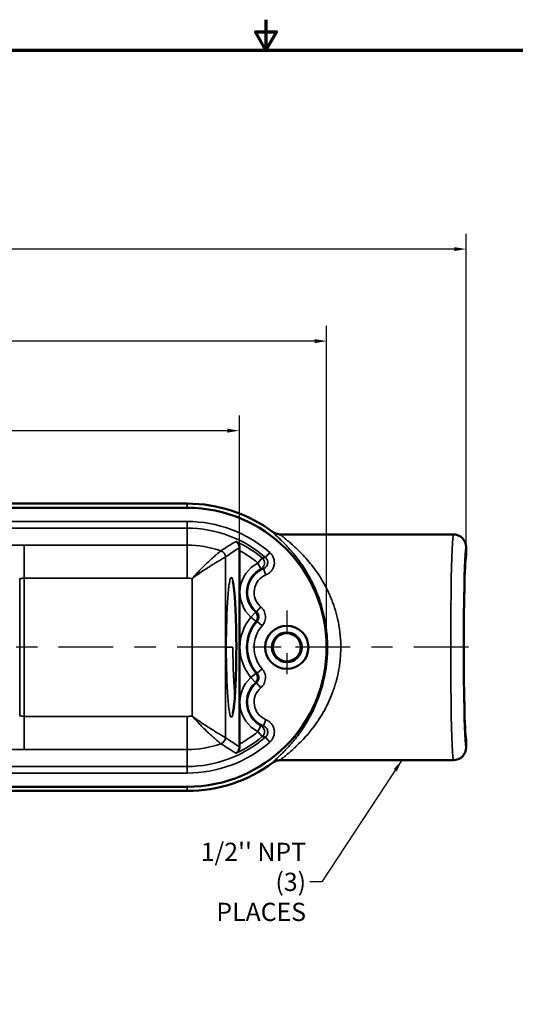
# Model space of a CAD drawing. Units: inches. Extents: x 0.1 to 12.5, y 0.1 to 9.6.
# Drawn here: x 5.1 to 7.5, y 5 to 9.6 of the extents above; entities that cross this region are included whole.
import ezdxf

# ---------------------------------------------------------------- set-up
doc = ezdxf.new("R2010")
doc.units = ezdxf.units.IN
doc.header["$LTSCALE"] = 0.571429
doc.header["$MEASUREMENT"] = 0
doc.linetypes.add('CHAIN', pattern=[0.7087, 0.4724, -0.0591, 0.1181, -0.0591])
for name, color, linetype, lineweight in [('Border (ANSI)', 7, 'Continuous', 70), ('Center Mark (ANSI)', 7, 'Continuous', 25), ('Centerline (ANSI)', 7, 'Continuous', 25), ('Dimension (ANSI)', 7, 'Continuous', 25), ('Symbol (ANSI)', 7, 'Continuous', 25), ('Visible (ANSI)', 7, 'Continuous', 50), ('Visible Narrow (ANSI)', 7, 'Continuous', 35)]:
    doc.layers.add(name, color=color, linetype=linetype, lineweight=lineweight)
doc.styles.add('Note Text (ANSI)', font='tahoma.ttf')
doc.dimstyles.new('Default (ANSI)', dxfattribs={"dimscale": 0.571429, "dimtxt": 0.15, "dimasz": 0.098425, "dimexe": 0.125, "dimexo": 0.0625, "dimgap": 0.031496, "dimtad": 0, "dimtih": 1, "dimtoh": 1, "dimrnd": 1e-08, "dimzin": 4, "dimdsep": 46, "dimtxsty": 'Note Text (ANSI)', "dimcen": 0.09, "dimdle": 0.393701, "dimclrd": 256, "dimclre": 256, "dimclrt": 256, "dimadec": 0, "dimazin": 1, "dimtfac": 0.8, "dimtofl": 0, "dimtmove": 0, "dimatfit": 3, "dimfxl": 0, "dimtolj": 1, "dimtzin": 4, "dimlwd": -1, "dimlwe": -1, "dimarcsym": 0})
doc.dimstyles.new('Default (ANSI)$7', dxfattribs={"dimscale": 0.571429, "dimtxt": 0.15, "dimasz": 0.098425, "dimexe": 0.125, "dimexo": 0.0625, "dimgap": 0.031496, "dimtad": 0, "dimtih": 1, "dimtoh": 1, "dimrnd": 1e-08, "dimzin": 4, "dimdsep": 46, "dimtxsty": 'Note Text (ANSI)', "dimcen": 0.09, "dimdle": 0.393701, "dimclrd": 256, "dimclre": 256, "dimclrt": 256, "dimadec": 0, "dimazin": 1, "dimtfac": 0.8, "dimtofl": 0, "dimtmove": 0, "dimatfit": 3, "dimfxl": 0, "dimtolj": 1, "dimtzin": 4, "dimlwd": -1, "dimlwe": -1, "dimarcsym": 0})

# ---------------------------------------------------------------- blocks, each defined once
blk = doc.blocks.new('Borders Default Border')
at = {"layer": 'Border (ANSI)', "flags": 128}
for points in [[(11, 16.8563), (11, 16.6063), (10.9134, 16.7563), (11.0866, 16.7563), (11, 16.6063)], [(0.3937, 0.3937), (0.3937, 16.6063), (21.6063, 16.6063), (21.6063, 0.3937), (0.3937, 0.3937)]]:
    blk.add_lwpolyline(points, dxfattribs=at)
blk = doc.blocks.new('*D19')
at = {"layer": 'Defpoints', "color": 0, "transparency": 16777216}
for p in [(7.2278, 8.5535), (2.0403, 7.1324), (7.2278, 7.1324)]:
    blk.add_point(p, dxfattribs=at)
at = {"layer": 'Dimension (ANSI)', "transparency": 16777216}
for p, q in [((2.0403, 7.1682), (2.0403, 8.6249)), ((7.2278, 7.1682), (7.2278, 8.6249)), ((2.0966, 8.5535), (4.4629, 8.5535)), ((7.1716, 8.5535), (4.8052, 8.5535))]:
    blk.add_line(p, q, dxfattribs=at)
for points in [[(2.0966, 8.5629), (2.0966, 8.5441), (2.0403, 8.5535)], [(7.1716, 8.5629), (7.1716, 8.5441), (7.2278, 8.5535)]]:
    blk.add_solid(points, dxfattribs=at)
at = {"layer": 'Dimension (ANSI)', "transparency": 16777216, "char_height": 0.08571, "attachment_point": 5, "style": 'Note Text (ANSI)'}
for s, insert in [('\\A1; 5.19"', (4.6341, 8.6161)), ('\\A1;[132]', (4.6341, 8.4794))]:
    blk.add_mtext(s, dxfattribs=dict(at, insert=insert))
blk = doc.blocks.new('*D20')
at = {"layer": 'Defpoints', "color": 0, "transparency": 16777216}
for p in [(6.5716, 8.1208), (2.6966, 6.6809), (6.5716, 6.6809)]:
    blk.add_point(p, dxfattribs=at)
at = {"layer": 'Dimension (ANSI)', "transparency": 16777216}
for p, q in [((2.6966, 6.7167), (2.6966, 8.1922)), ((6.5716, 6.7167), (6.5716, 8.1922)), ((2.7528, 8.1208), (4.4745, 8.1208)), ((6.5153, 8.1208), (4.8168, 8.1208))]:
    blk.add_line(p, q, dxfattribs=at)
for points in [[(2.7528, 8.1301), (2.7528, 8.1114), (2.6966, 8.1208)], [(6.5153, 8.1301), (6.5153, 8.1114), (6.5716, 8.1208)]]:
    blk.add_solid(points, dxfattribs=at)
at = {"layer": 'Dimension (ANSI)', "transparency": 16777216, "char_height": 0.08571, "attachment_point": 5, "style": 'Note Text (ANSI)'}
for s, insert in [('\\A1; 3.88"', (4.6457, 8.1836)), ('\\A1;[98]', (4.6457, 8.0467))]:
    blk.add_mtext(s, dxfattribs=dict(at, insert=insert))
blk = doc.blocks.new('*D21')
at = {"layer": 'Defpoints', "color": 0, "transparency": 16777216}
for p in [(6.1613, 7.6996), (3.1068, 7.1365), (6.1613, 7.1363)]:
    blk.add_point(p, dxfattribs=at)
at = {"layer": 'Dimension (ANSI)', "transparency": 16777216}
for p, q in [((3.1068, 7.1722), (3.1068, 7.771)), ((6.1613, 7.172), (6.1613, 7.771)), ((3.163, 7.6996), (4.4913, 7.6996)), ((6.1051, 7.6996), (4.8336, 7.6996))]:
    blk.add_line(p, q, dxfattribs=at)
for points in [[(3.163, 7.709), (3.163, 7.6902), (3.1068, 7.6996)], [(6.1051, 7.709), (6.1051, 7.6902), (6.1613, 7.6996)]]:
    blk.add_solid(points, dxfattribs=at)
at = {"layer": 'Dimension (ANSI)', "transparency": 16777216, "char_height": 0.08571, "attachment_point": 5, "style": 'Note Text (ANSI)'}
for s, insert in [('\\A1; 3.05"', (4.6625, 7.7622)), ('\\A1;[78]', (4.6625, 7.6255))]:
    blk.add_mtext(s, dxfattribs=dict(at, insert=insert))

msp = doc.modelspace()

# ---------------------------------------------------------------- linework, layer by layer
at = {"layer": 'Center Mark (ANSI)', "linetype": 'CHAIN', "ltscale": 0.336132}
for p, q in [((6.3841, 6.8539), (6.3841, 6.508)), ((6.557, 6.6809), (6.2111, 6.6809))]:
    msp.add_line(p, q, dxfattribs=at)
at = {"layer": 'Centerline (ANSI)', "linetype": 'CHAIN', "ltscale": 0.952448}
msp.add_line((7.2392, 6.6809), (1.7817, 6.6809), dxfattribs=at)
at = {"layer": 'Visible (ANSI)'}
for p, q in [((3.3526, 7.3566), (5.9156, 7.3566)), ((3.3526, 7.3369), (5.9156, 7.3369)), ((7.1678, 7.2119), (6.3546, 7.2119)), ((6.1613, 7.1363), (6.1613, 6.2256)), ((7.2278, 7.1519), (7.2278, 7.1129)), ((7.2278, 6.2489), (7.2278, 6.2099)), ((7.1678, 6.1499), (6.3546, 6.1499)), ((5.9156, 6.0249), (3.3526, 6.0249)), ((5.9156, 6.0053), (3.3526, 6.0053))]:
    msp.add_line(p, q, dxfattribs=at)
for radius in [0.1015, 0.0701, 0.0661]:
    msp.add_circle((6.3841, 6.6809), radius, dxfattribs=at)
for radius, start, end in [(0.6756, 53.5223, 90), (0.656, 270, 90), (0.6756, 270, 306.4778)]:
    msp.add_arc((5.9156, 6.6809), radius, start, end, dxfattribs=at)
for centre, major_axis, ratio, start_param, end_param in [((7.1678, 7.1519), (0.0597, -0.0057), 0.999699, 0.0955, 1.666344), ((7.2281, 6.6809), (0, 0.4321), 0.026195, 0.0262, 3.115393), ((7.1678, 6.2099), (0.0597, 0.0057), 0.999699, 4.616842, 6.187686)]:
    msp.add_ellipse(centre, major_axis=major_axis, ratio=ratio, start_param=start_param, end_param=end_param, dxfattribs=at)
for points, knots in [([(6.3545, 7.2119), (6.3478, 7.2119), (6.3411, 7.213), (6.3285, 7.2172), (6.3226, 7.2203), (6.3172, 7.2242)], [0, 0, 0, 0, 0.5, 0.5, 1, 1, 1, 1]), ([(6.1615, 7.1496), (6.1616, 7.1529), (6.1612, 7.156), (6.1596, 7.1622), (6.1584, 7.1651), (6.1554, 7.1703), (6.1536, 7.1725), (6.1491, 7.1768), (6.1468, 7.1783), (6.1454, 7.1791), (6.1453, 7.1791), (6.1453, 7.1791)], [0, 0, 0, 0, 0.0265304, 0.0265304, 0.0565502, 0.0565502, 0.0846381, 0.0846381, 0.1218508, 0.1218508, 0.1226501, 0.1226501, 0.1226501, 0.1226501]), ([(6.1295, 6.369), (6.1295, 6.369), (6.1296, 6.3692), (6.1301, 6.3708), (6.1308, 6.3734), (6.1328, 6.3828), (6.1341, 6.3915), (6.1372, 6.4166), (6.1389, 6.4349), (6.1419, 6.4797), (6.1433, 6.5074), (6.1455, 6.5676), (6.1462, 6.6011), (6.1469, 6.6688), (6.1469, 6.7039), (6.146, 6.7715), (6.1452, 6.8047), (6.1428, 6.8649), (6.1413, 6.8928), (6.1378, 6.9394), (6.1358, 6.9589), (6.1327, 6.9791), (6.1317, 6.9843), (6.1302, 6.9909), (6.1295, 6.9929), (6.1295, 6.9929)], [0.172907, 0.172907, 0.172907, 0.172907, 0.206302, 0.206302, 0.303589, 0.303589, 0.468222, 0.468222, 0.692223, 0.692223, 0.944712, 0.944712, 1.204828, 1.204828, 1.466075, 1.466075, 1.727418, 1.727418, 1.988416, 1.988416, 2.247498, 2.247498, 2.369776, 2.369776, 2.470115, 2.470115, 2.470115, 2.470115]), ([(6.1615, 6.2123), (6.1616, 6.209), (6.1612, 6.2059), (6.1596, 6.1997), (6.1584, 6.1967), (6.1554, 6.1916), (6.1536, 6.1894), (6.1491, 6.185), (6.1468, 6.1836), (6.1454, 6.1828), (6.1453, 6.1828), (6.1453, 6.1828)], [-0.0548091, -0.0548091, -0.0548091, -0.0548091, -0.04287557, -0.04287557, -0.02937252, -0.02937252, -0.01673845, -0.01673845, 0, 0, 0.00035953, 0.00035953, 0.00035953, 0.00035953]), ([(6.3172, 6.1377), (6.3226, 6.1416), (6.3285, 6.1447), (6.3411, 6.1489), (6.3478, 6.1499), (6.3545, 6.1499)], [0, 0, 0, 0, 0.5, 0.5, 1, 1, 1, 1])]:
    msp.add_open_spline(points, degree=3, knots=knots, dxfattribs=at)
for points in [[(6.3544, 7.2119), (6.3545, 7.2119), (6.3545, 7.2119), (6.3545, 7.2119)], [(6.1613, 7.1363), (6.1613, 7.1405), (6.1614, 7.1455), (6.1615, 7.1496)], [(6.1615, 6.2123), (6.1614, 6.2164), (6.1613, 6.2214), (6.1613, 6.2256)], [(6.3545, 6.1499), (6.3545, 6.1499), (6.3545, 6.1499), (6.3544, 6.1499)]]:
    msp.add_open_spline(points, degree=3, dxfattribs=at)
at = {"layer": 'Visible Narrow (ANSI)'}
for p, q in [((5.9156, 7.3566), (5.9156, 7.3369)), ((3.3526, 7.2725), (5.9151, 7.2725)), ((5.9151, 7.2725), (5.9151, 7.2413)), ((5.9151, 7.2413), (3.3526, 7.2413)), ((5.9151, 7.1615), (5.9151, 7.2413)), ((5.148, 7.1615), (5.9151, 7.1615)), ((5.148, 7.1615), (5.148, 7.0056)), ((5.9151, 7.1615), (5.9151, 7.0056)), ((6.0951, 7.1049), (6.0951, 6.2569)), ((6.2681, 7.1011), (6.2481, 7.0772)), ((6.3043, 7.1264), (6.2838, 7.103)), ((6.2624, 7.0494), (6.2481, 7.0772)), ((6.2861, 7.0214), (6.2746, 7.0505)), ((5.1277, 6.3595), (5.1277, 7.0024)), ((5.148, 7.0056), (5.148, 6.3562)), ((5.9151, 7.0056), (5.148, 7.0056)), ((5.9393, 6.3571), (5.9393, 7.0047)), ((6.2415, 6.8473), (6.2617, 6.8711)), ((6.2363, 6.8463), (6.2155, 6.823)), ((6.2394, 6.8029), (6.2155, 6.823)), ((6.2448, 6.8029), (6.2683, 6.7823)), ((6.2683, 6.5796), (6.2448, 6.559)), ((6.2394, 6.559), (6.2155, 6.5389)), ((6.2363, 6.5156), (6.2155, 6.5389)), ((6.2617, 6.4907), (6.2415, 6.5146)), ((5.148, 6.3562), (5.9151, 6.3562)), ((5.148, 6.2004), (5.148, 6.3562)), ((5.9151, 6.2004), (5.9151, 6.3562)), ((6.2624, 6.3124), (6.2481, 6.2846)), ((6.2746, 6.3114), (6.2861, 6.3404)), ((6.2681, 6.2608), (6.2481, 6.2846)), ((6.2838, 6.2589), (6.3043, 6.2354)), ((5.9151, 6.2004), (5.148, 6.2004)), ((5.9151, 6.2004), (5.9151, 6.1205)), ((3.3526, 6.1205), (5.9151, 6.1205)), ((5.9151, 6.0894), (5.9151, 6.1205)), ((5.9151, 6.0894), (3.3526, 6.0894)), ((5.9156, 6.0053), (5.9156, 6.0249))]:
    msp.add_line(p, q, dxfattribs=at)
for centre, radius, start, end in [((5.9151, 6.6809), 0.5916, 48.8583, 90), ((5.9151, 6.6809), 0.5604, 48.8583, 90), ((5.9151, 6.6809), 0.5488, 49.9578, 65.1936), ((5.9151, 6.6809), 0.4806, 70.6471, 90), ((5.9151, 6.6809), 0.5176, 49.9578, 61.5934), ((6.3191, 6.9389), 0.1554, 117.1663, 228.2268), ((6.3191, 6.9389), 0.1242, 117.1663, 228.2268), ((6.3191, 6.9389), 0.1201, 111.7547, 229.7622), ((5.9151, 6.6809), 0.3247, 85.7182, 90), ((6.3191, 6.9389), 0.0888, 111.7547, 229.7622), ((6.3841, 6.6809), 0.2204, 139.8726, 220.1274), ((6.3841, 6.6809), 0.1892, 139.8726, 220.1274), ((6.3841, 6.6809), 0.1851, 138.7943, 221.2057), ((6.3841, 6.6809), 0.1538, 138.7943, 221.2057), ((6.3191, 6.4229), 0.1554, 131.7732, 242.8337), ((6.3191, 6.4229), 0.1242, 131.7732, 242.8337), ((6.3191, 6.4229), 0.1201, 130.2378, 248.2453), ((6.3191, 6.4229), 0.0888, 130.2378, 248.2453), ((5.9151, 6.6809), 0.3247, 270, 274.2818), ((5.9151, 6.6809), 0.5604, 270, 311.1417), ((5.9151, 6.6809), 0.5488, 294.8064, 310.0422), ((5.9151, 6.6809), 0.5176, 298.4066, 310.0422), ((5.9151, 6.6809), 0.5916, 270, 311.1417), ((5.9151, 6.6809), 0.4806, 270, 289.3529)]:
    msp.add_arc(centre, radius, start, end, dxfattribs=at)
for centre, major_axis, ratio, start_param, end_param in [((7.1678, 6.6809), (0, 0.531), 0.023227, 0, 3.141593), ((5.148, 7.148), (-0.1875, 0), 0.072119, 4.712389, 5.115105), ((6.064, 7.1049), (0.0181, -0.0255), 0.996116, 0.956118, 2.185474), ((7.2278, 6.6809), (0, -0.471), 0.026186, 3.138258, 6.28652), ((6.2481, 7.0772), (0.0059, -0.0307), 0.995704, 0.286615, 2.251925), ((5.0627, 6.9978), (-0.0014, -0.1008), 0.644738, 1.624832, 1.651667), ((5.148, 6.9921), (0.0313, 0), 0.432717, 1.570796, 2.27828), ((224.6546, 181.9376), (-218.5916, -175.0656), 0.015709, 0.029175, 0.029739), ((6.2155, 6.823), (0.0022, -0.0312), 0.999334, 0.800093, 2.3415), ((260.0398, 36.1737), (-253.9498, -29.3524), 0.004093, 0.03383, 0.034448), ((6.1543, 6.6809), (0, 0.2975), 0.079695, 1.570796, 2.47477), ((6.2155, 6.5389), (-0.0022, -0.0312), 0.999334, 0.800093, 2.3415), ((260.0398, -22.8118), (-253.9498, 29.3524), 0.004093, 6.248737, 6.249355), ((224.6546, -168.5757), (-218.5916, 175.0656), 0.015709, 6.253446, 6.25401), ((5.0627, 6.364), (-0.0014, 0.1008), 0.644737, 4.631518, 4.658354), ((5.148, 6.3697), (0.0313, 0), 0.432717, 4.004906, 4.712389), ((6.2481, 6.2846), (0.0059, 0.0307), 0.995704, 4.03126, 5.99657), ((6.064, 6.2569), (-0.0181, -0.0255), 0.996116, 0.956118, 2.185474), ((5.148, 6.2139), (-0.1875, 0), 0.072119, 1.16808, 1.570796)]:
    msp.add_ellipse(centre, major_axis=major_axis, ratio=ratio, start_param=start_param, end_param=end_param, dxfattribs=at)
msp.add_ellipse((6.1232, 6.6809), major_axis=(0, -0.3287), ratio=0.072119, dxfattribs=at)
for points, knots in [([(6.3172, 6.1377), (6.3165, 6.1378), (6.317, 6.1388), (6.3188, 6.1409), (6.3197, 6.1419), (6.3209, 6.1431), (6.3224, 6.1446), (6.3237, 6.1458), (6.3251, 6.1471), (6.3267, 6.1486), (6.3271, 6.149), (6.3274, 6.1493), (6.3278, 6.1496), (6.3299, 6.1516), (6.3322, 6.1537), (6.3347, 6.156), (6.3366, 6.1578), (6.3385, 6.1596), (6.3406, 6.1616), (6.3414, 6.1622), (6.3421, 6.1629), (6.3428, 6.1636), (6.3477, 6.1682), (6.3531, 6.1732), (6.3588, 6.1788), (6.3599, 6.1799), (6.361, 6.181), (6.3621, 6.182), (6.3656, 6.1855), (6.3692, 6.1891), (6.3729, 6.1929), (6.3766, 6.1966), (6.3804, 6.2006), (6.3843, 6.2047), (6.3905, 6.2113), (6.3969, 6.2183), (6.4034, 6.2257), (6.4049, 6.2275), (6.4065, 6.2294), (6.4081, 6.2312), (6.4225, 6.248), (6.4372, 6.2667), (6.4517, 6.2876), (6.4534, 6.29), (6.455, 6.2924), (6.4567, 6.2949), (6.4607, 6.3008), (6.4647, 6.3068), (6.4687, 6.3131), (6.471, 6.3168), (6.4734, 6.3206), (6.4757, 6.3244), (6.4773, 6.327), (6.4789, 6.3297), (6.4804, 6.3323), (6.4867, 6.3429), (6.4927, 6.3539), (6.4986, 6.3652), (6.5, 6.3679), (6.5014, 6.3706), (6.5027, 6.3733), (6.5098, 6.3874), (6.5166, 6.4021), (6.523, 6.4175), (6.5284, 6.4304), (6.5335, 6.4438), (6.5383, 6.4577), (6.5391, 6.4602), (6.54, 6.4627), (6.5408, 6.4652), (6.5435, 6.4734), (6.5462, 6.4818), (6.5486, 6.4903), (6.5505, 6.4967), (6.5523, 6.5032), (6.5539, 6.5098), (6.5545, 6.5118), (6.555, 6.5139), (6.5555, 6.516), (6.5594, 6.5318), (6.5628, 6.5479), (6.5657, 6.5644), (6.566, 6.5659), (6.5662, 6.5674), (6.5665, 6.569), (6.568, 6.5779), (6.5693, 6.587), (6.5704, 6.5963), (6.5715, 6.6046), (6.5724, 6.6131), (6.5731, 6.6216), (6.5732, 6.6224), (6.5733, 6.6233), (6.5733, 6.6241), (6.5749, 6.6427), (6.5757, 6.6613), (6.5757, 6.6799), (6.5757, 6.6985), (6.575, 6.7171), (6.5735, 6.7357), (6.5734, 6.7364), (6.5734, 6.7372), (6.5733, 6.7379), (6.5726, 6.7464), (6.5717, 6.755), (6.5707, 6.7635), (6.5696, 6.7727), (6.5683, 6.7819), (6.5668, 6.791), (6.5666, 6.7924), (6.5663, 6.7939), (6.5661, 6.7954), (6.5632, 6.812), (6.5599, 6.8283), (6.5559, 6.8442), (6.5517, 6.8615), (6.5468, 6.8785), (6.5414, 6.895), (6.5406, 6.8974), (6.5398, 6.8998), (6.5389, 6.9023), (6.5369, 6.9081), (6.5349, 6.9138), (6.5328, 6.9194), (6.5298, 6.9275), (6.5268, 6.9353), (6.5236, 6.943), (6.5172, 6.9584), (6.5104, 6.9732), (6.5033, 6.9874), (6.5019, 6.9902), (6.5006, 6.9928), (6.4992, 6.9955), (6.497, 6.9999), (6.4947, 7.0042), (6.4924, 7.0084), (6.4886, 7.0153), (6.4848, 7.0221), (6.481, 7.0286), (6.4794, 7.0313), (6.4778, 7.0339), (6.4763, 7.0365), (6.47, 7.0469), (6.4637, 7.0567), (6.4573, 7.0662), (6.4556, 7.0687), (6.454, 7.0711), (6.4523, 7.0735), (6.4459, 7.0827), (6.4394, 7.0916), (6.4329, 7.1), (6.4247, 7.1107), (6.4165, 7.1208), (6.4084, 7.1303), (6.4068, 7.1322), (6.4052, 7.134), (6.4037, 7.1358), (6.3971, 7.1433), (6.3907, 7.1504), (6.3845, 7.157), (6.3831, 7.1584), (6.3817, 7.1599), (6.3804, 7.1613), (6.3741, 7.1679), (6.3681, 7.174), (6.3624, 7.1796), (6.3613, 7.1807), (6.3602, 7.1817), (6.3591, 7.1828), (6.3533, 7.1884), (6.3479, 7.1935), (6.343, 7.1981), (6.3423, 7.1988), (6.3415, 7.1995), (6.3408, 7.2002), (6.3387, 7.2021), (6.3367, 7.204), (6.3348, 7.2058), (6.3322, 7.2081), (6.3299, 7.2102), (6.3279, 7.2121), (6.3275, 7.2125), (6.3271, 7.2128), (6.3268, 7.2132), (6.3232, 7.2165), (6.3205, 7.2191), (6.3189, 7.221), (6.3188, 7.2211), (6.3187, 7.2212), (6.3186, 7.2213), (6.317, 7.2231), (6.3165, 7.2241), (6.3172, 7.2242)], [0.0000003, 0.0000003, 0.0000003, 0.0000003, 0.0327976, 0.0327976, 0.0327976, 0.0491443, 0.0491443, 0.0491443, 0.0625, 0.0625, 0.0625, 0.0654515, 0.0654515, 0.0654515, 0.0817175, 0.0817175, 0.0817175, 0.09375, 0.09375, 0.09375, 0.0979072, 0.0979072, 0.0979072, 0.125, 0.125, 0.125, 0.1300822, 0.1300822, 0.1300822, 0.1460786, 0.1460786, 0.1460786, 0.162017, 0.162017, 0.162017, 0.1875, 0.1875, 0.1875, 0.1937249, 0.1937249, 0.1937249, 0.25, 0.25, 0.25, 0.2564743, 0.2564743, 0.2564743, 0.2720399, 0.2720399, 0.2720399, 0.28125, 0.28125, 0.28125, 0.2875463, 0.2875463, 0.2875463, 0.3125, 0.3125, 0.3125, 0.3184208, 0.3184208, 0.3184208, 0.3491092, 0.3491092, 0.3491092, 0.375, 0.375, 0.375, 0.3795892, 0.3795892, 0.3795892, 0.3947596, 0.3947596, 0.3947596, 0.40625, 0.40625, 0.40625, 0.4098904, 0.4098904, 0.4098904, 0.4375, 0.4375, 0.4375, 0.4400559, 0.4400559, 0.4400559, 0.4550904, 0.4550904, 0.4550904, 0.46875, 0.46875, 0.46875, 0.470082, 0.470082, 0.470082, 0.5, 0.5, 0.5, 0.5300552, 0.5300552, 0.5300552, 0.53125, 0.53125, 0.53125, 0.5450564, 0.5450564, 0.5450564, 0.560076, 0.560076, 0.560076, 0.5625, 0.5625, 0.5625, 0.5902444, 0.5902444, 0.5902444, 0.6205288, 0.6205288, 0.6205288, 0.625, 0.625, 0.625, 0.635724, 0.635724, 0.635724, 0.6509834, 0.6509834, 0.6509834, 0.6816637, 0.6816637, 0.6816637, 0.6875, 0.6875, 0.6875, 0.6970697, 0.6970697, 0.6970697, 0.7125238, 0.7125238, 0.7125238, 0.71875, 0.71875, 0.71875, 0.743588, 0.743588, 0.743588, 0.75, 0.75, 0.75, 0.774857, 0.774857, 0.774857, 0.8063225, 0.8063225, 0.8063225, 0.8125, 0.8125, 0.8125, 0.8380148, 0.8380148, 0.8380148, 0.84375, 0.84375, 0.84375, 0.8699282, 0.8699282, 0.8699282, 0.875, 0.875, 0.875, 0.9021009, 0.9021009, 0.9021009, 0.90625, 0.90625, 0.90625, 0.918303, 0.918303, 0.918303, 0.9345444, 0.9345444, 0.9345444, 0.9375, 0.9375, 0.9375, 0.9671829, 0.9671829, 0.9671829, 0.96875, 0.96875, 0.96875, 0.9999996, 0.9999996, 0.9999996, 0.9999996]), ([(6.3545, 7.2119), (6.3536, 7.2119), (6.3542, 7.2108), (6.3563, 7.2089), (6.3563, 7.2089), (6.3563, 7.2088), (6.3563, 7.2088), (6.3584, 7.2069), (6.3618, 7.204), (6.3662, 7.2004), (6.3663, 7.2003), (6.3664, 7.2002), (6.3665, 7.2001), (6.3687, 7.1983), (6.3711, 7.1963), (6.3738, 7.1942), (6.3766, 7.1919), (6.3796, 7.1894), (6.3828, 7.1867), (6.383, 7.1866), (6.3831, 7.1865), (6.3833, 7.1863), (6.3896, 7.1811), (6.3966, 7.1752), (6.4041, 7.1687), (6.4042, 7.1685), (6.4044, 7.1684), (6.4046, 7.1682), (6.4121, 7.1617), (6.4201, 7.1545), (6.4284, 7.1466), (6.4285, 7.1465), (6.4286, 7.1464), (6.4288, 7.1463), (6.4371, 7.1383), (6.4458, 7.1298), (6.4546, 7.1206), (6.4547, 7.1206), (6.4547, 7.1205), (6.4548, 7.1204), (6.4636, 7.1112), (6.4726, 7.1014), (6.4815, 7.0911), (6.4903, 7.0808), (6.4991, 7.07), (6.5078, 7.0585), (6.5079, 7.0584), (6.5081, 7.0582), (6.5082, 7.058), (6.517, 7.0464), (6.5257, 7.0342), (6.5342, 7.0213), (6.5384, 7.0149), (6.5426, 7.0083), (6.5467, 7.0016), (6.5505, 6.9952), (6.5543, 6.9888), (6.558, 6.9822), (6.5582, 6.9818), (6.5585, 6.9814), (6.5587, 6.981), (6.5662, 6.9675), (6.5735, 6.9536), (6.5803, 6.939), (6.5805, 6.9385), (6.5807, 6.938), (6.5809, 6.9375), (6.5844, 6.93), (6.5878, 6.9223), (6.5911, 6.9145), (6.5941, 6.9071), (6.5971, 6.8997), (6.5999, 6.8921), (6.6001, 6.8916), (6.6003, 6.891), (6.6005, 6.8905), (6.6065, 6.8743), (6.6118, 6.8578), (6.6165, 6.8408), (6.6211, 6.8242), (6.625, 6.8072), (6.6282, 6.7898), (6.6283, 6.7895), (6.6283, 6.7891), (6.6284, 6.7887), (6.63, 6.7798), (6.6315, 6.7708), (6.6327, 6.7617), (6.6339, 6.7529), (6.6349, 6.744), (6.6357, 6.7351), (6.6357, 6.7349), (6.6358, 6.7347), (6.6358, 6.7346), (6.6374, 6.7164), (6.6382, 6.6982), (6.6382, 6.6799), (6.6381, 6.6618), (6.6373, 6.6435), (6.6356, 6.6253), (6.6356, 6.625), (6.6355, 6.6248), (6.6355, 6.6245), (6.6347, 6.6156), (6.6336, 6.6068), (6.6324, 6.598), (6.6311, 6.589), (6.6297, 6.5801), (6.628, 6.5713), (6.628, 6.5708), (6.6279, 6.5704), (6.6278, 6.57), (6.6246, 6.5528), (6.6206, 6.5359), (6.616, 6.5194), (6.6159, 6.5189), (6.6157, 6.5184), (6.6156, 6.5178), (6.6133, 6.5099), (6.611, 6.502), (6.6084, 6.4943), (6.6057, 6.486), (6.6029, 6.4777), (6.5999, 6.4697), (6.5996, 6.4691), (6.5994, 6.4685), (6.5992, 6.4679), (6.5934, 6.4524), (6.587, 6.4374), (6.5803, 6.423), (6.5733, 6.408), (6.5659, 6.3936), (6.5581, 6.3798), (6.5578, 6.3793), (6.5576, 6.3789), (6.5573, 6.3784), (6.5497, 6.365), (6.5418, 6.3521), (6.5336, 6.3397), (6.5334, 6.3394), (6.5332, 6.3391), (6.533, 6.3388), (6.5289, 6.3327), (6.5248, 6.3267), (6.5207, 6.3209), (6.5164, 6.3148), (6.512, 6.3088), (6.5076, 6.303), (6.5074, 6.3029), (6.5073, 6.3027), (6.5072, 6.3025), (6.4897, 6.2796), (6.4719, 6.2592), (6.4544, 6.241), (6.4457, 6.2319), (6.437, 6.2234), (6.4285, 6.2154), (6.4284, 6.2153), (6.4283, 6.2152), (6.4282, 6.215), (6.4239, 6.211), (6.4197, 6.2072), (6.4156, 6.2035), (6.4117, 6.1999), (6.408, 6.1966), (6.4043, 6.1934), (6.4041, 6.1932), (6.4039, 6.1931), (6.4038, 6.1929), (6.3963, 6.1864), (6.3894, 6.1806), (6.3831, 6.1754), (6.3829, 6.1752), (6.3828, 6.1751), (6.3826, 6.175), (6.3794, 6.1724), (6.3765, 6.1699), (6.3737, 6.1676), (6.371, 6.1655), (6.3686, 6.1635), (6.3664, 6.1617), (6.3663, 6.1616), (6.3662, 6.1615), (6.3661, 6.1614), (6.3638, 6.1596), (6.3619, 6.1579), (6.3602, 6.1565), (6.3586, 6.1551), (6.3572, 6.1539), (6.3562, 6.1529), (6.3542, 6.151), (6.3536, 6.15), (6.3545, 6.1499)], [0, 0, 0, 0, 0.030839, 0.030839, 0.030839, 0.03125, 0.03125, 0.03125, 0.061822, 0.061822, 0.061822, 0.0625, 0.0625, 0.0625, 0.077365, 0.077365, 0.077365, 0.092957, 0.092957, 0.092957, 0.09375, 0.09375, 0.09375, 0.124273, 0.124273, 0.124273, 0.125, 0.125, 0.125, 0.15573, 0.15573, 0.15573, 0.15625, 0.15625, 0.15625, 0.187277, 0.187277, 0.187277, 0.1875, 0.1875, 0.1875, 0.21885, 0.21885, 0.21885, 0.25, 0.25, 0.25, 0.250426, 0.250426, 0.250426, 0.281964, 0.281964, 0.281964, 0.297704, 0.297704, 0.297704, 0.3125, 0.3125, 0.3125, 0.31342, 0.31342, 0.31342, 0.34375, 0.34375, 0.34375, 0.34478, 0.34478, 0.34478, 0.360416, 0.360416, 0.360416, 0.375, 0.375, 0.375, 0.376018, 0.376018, 0.376018, 0.407128, 0.407128, 0.407128, 0.4375, 0.4375, 0.4375, 0.438154, 0.438154, 0.438154, 0.453619, 0.453619, 0.453619, 0.46875, 0.46875, 0.46875, 0.469065, 0.469065, 0.469065, 0.5, 0.5, 0.5, 0.530834, 0.530834, 0.530834, 0.53125, 0.53125, 0.53125, 0.546276, 0.546276, 0.546276, 0.561749, 0.561749, 0.561749, 0.5625, 0.5625, 0.5625, 0.592773, 0.592773, 0.592773, 0.59375, 0.59375, 0.59375, 0.608323, 0.608323, 0.608323, 0.623898, 0.623898, 0.623898, 0.625, 0.625, 0.625, 0.65514, 0.65514, 0.65514, 0.686513, 0.686513, 0.686513, 0.6875, 0.6875, 0.6875, 0.717981, 0.717981, 0.717981, 0.71875, 0.71875, 0.71875, 0.733744, 0.733744, 0.733744, 0.749521, 0.749521, 0.749521, 0.75, 0.75, 0.75, 0.8125, 0.8125, 0.8125, 0.84375, 0.84375, 0.84375, 0.844212, 0.844212, 0.844212, 0.859956, 0.859956, 0.859956, 0.875, 0.875, 0.875, 0.875676, 0.875676, 0.875676, 0.90625, 0.90625, 0.90625, 0.907004, 0.907004, 0.907004, 0.922604, 0.922604, 0.922604, 0.9375, 0.9375, 0.9375, 0.938138, 0.938138, 0.938138, 0.953627, 0.953627, 0.953627, 0.969108, 0.969108, 0.969108, 1, 1, 1, 1]), ([(6.0743, 7.1343), (6.0736, 7.1338), (6.0718, 7.1323), (6.0665, 7.1279), (6.063, 7.125), (6.0543, 7.1176), (6.0492, 7.1133), (6.038, 7.1035), (6.0318, 7.098), (6.0187, 7.0861), (6.0119, 7.0798), (5.9978, 7.0664), (5.9904, 7.0592), (5.9684, 7.0371), (5.9536, 7.0213), (5.9393, 7.0047)], [0, 0, 0, 0, 0.125, 0.125, 0.25, 0.25, 0.375, 0.375, 0.5, 0.5, 0.625, 0.625, 0.75, 0.75, 1, 1, 1, 1]), ([(6.0951, 7.1049), (6.0947, 7.1047), (6.094, 7.1043), (6.093, 7.1037), (6.0921, 7.1032), (6.0909, 7.1025), (6.0895, 7.1017), (6.0894, 7.1016), (6.0892, 7.1016), (6.0891, 7.1015), (6.0875, 7.1006), (6.0857, 7.0996), (6.0836, 7.0984), (6.0819, 7.0974), (6.08, 7.0962), (6.0779, 7.095), (6.0775, 7.0948), (6.0771, 7.0946), (6.0767, 7.0943), (6.0741, 7.0928), (6.0714, 7.0912), (6.0684, 7.0895), (6.0661, 7.0881), (6.0636, 7.0867), (6.0611, 7.0851), (6.0604, 7.0848), (6.0598, 7.0844), (6.0591, 7.084), (6.0558, 7.082), (6.0524, 7.08), (6.0489, 7.0778), (6.0461, 7.0761), (6.0432, 7.0744), (6.0403, 7.0726), (6.0395, 7.0721), (6.0386, 7.0716), (6.0378, 7.0711), (6.0311, 7.0669), (6.0241, 7.0626), (6.0168, 7.0579), (6.016, 7.0574), (6.0152, 7.0569), (6.0144, 7.0564), (6.007, 7.0516), (5.9993, 7.0466), (5.9916, 7.0415), (5.9909, 7.041), (5.9902, 7.0405), (5.9895, 7.0401), (5.9816, 7.0348), (5.9736, 7.0293), (5.9655, 7.0237), (5.9651, 7.0234), (5.9647, 7.0231), (5.9644, 7.0228), (5.9604, 7.02), (5.9564, 7.0172), (5.9524, 7.0143), (5.9522, 7.0142), (5.952, 7.014), (5.9518, 7.0139), (5.9498, 7.0125), (5.9478, 7.011), (5.9459, 7.0096), (5.9437, 7.008), (5.9415, 7.0064), (5.9393, 7.0047)], [0, 0, 0, 0, 0.065526, 0.065526, 0.065526, 0.125, 0.125, 0.125, 0.130818, 0.130818, 0.130818, 0.195744, 0.195744, 0.195744, 0.25, 0.25, 0.25, 0.26021, 0.26021, 0.26021, 0.324291, 0.324291, 0.324291, 0.375, 0.375, 0.375, 0.387864, 0.387864, 0.387864, 0.450909, 0.450909, 0.450909, 0.5, 0.5, 0.5, 0.513582, 0.513582, 0.513582, 0.625, 0.625, 0.625, 0.637567, 0.637567, 0.637567, 0.75, 0.75, 0.75, 0.759916, 0.759916, 0.759916, 0.875, 0.875, 0.875, 0.880519, 0.880519, 0.880519, 0.9375, 0.9375, 0.9375, 0.94035, 0.94035, 0.94035, 0.96875, 0.96875, 0.96875, 1, 1, 1, 1]), ([(6.2838, 7.103), (6.2878, 7.0994), (6.2909, 7.0949), (6.2945, 7.0849), (6.295, 7.0794), (6.2931, 7.0688), (6.2907, 7.0638), (6.2857, 7.0577), (6.2837, 7.0558), (6.2794, 7.0527), (6.2771, 7.0514), (6.2746, 7.0505)], [0, 0, 0, 0, 0.25, 0.25, 0.5, 0.5, 0.75, 0.75, 0.875, 0.875, 1, 1, 1, 1]), ([(6.2861, 7.0214), (6.2911, 7.0234), (6.2958, 7.026), (6.3001, 7.0292), (6.3043, 7.0323), (6.3083, 7.036), (6.3116, 7.0401), (6.3149, 7.0443), (6.3178, 7.0488), (6.32, 7.0537), (6.3222, 7.0585), (6.3238, 7.0636), (6.3247, 7.0689), (6.3256, 7.0742), (6.3258, 7.0795), (6.3254, 7.0848), (6.3249, 7.09), (6.3238, 7.0953), (6.322, 7.1003), (6.3203, 7.1053), (6.3178, 7.1102), (6.3148, 7.1145), (6.3118, 7.1189), (6.3083, 7.1229), (6.3043, 7.1264)], [0, 0, 0, 0, 0.125, 0.125, 0.125, 0.25, 0.25, 0.25, 0.375, 0.375, 0.375, 0.5, 0.5, 0.5, 0.625, 0.625, 0.625, 0.75, 0.75, 0.75, 0.875, 0.875, 0.875, 1, 1, 1, 1]), ([(6.2683, 6.7823), (6.2738, 6.7885), (6.278, 6.7959), (6.2806, 6.8037), (6.2819, 6.8076), (6.2828, 6.8116), (6.2833, 6.8157), (6.2838, 6.8198), (6.2839, 6.824), (6.2836, 6.8281), (6.2833, 6.8322), (6.2826, 6.8364), (6.2815, 6.8403), (6.2804, 6.8443), (6.2789, 6.8481), (6.277, 6.8518), (6.2751, 6.8555), (6.2728, 6.859), (6.2703, 6.8622), (6.269, 6.8639), (6.2676, 6.8654), (6.2662, 6.8669), (6.2648, 6.8684), (6.2633, 6.8698), (6.2617, 6.8711)], [0, 0, 0, 0, 0.25, 0.25, 0.25, 0.374483, 0.374483, 0.374483, 0.5, 0.5, 0.5, 0.625, 0.625, 0.625, 0.75, 0.75, 0.75, 0.875, 0.875, 0.875, 0.9375, 0.9375, 0.9375, 1, 1, 1, 1]), ([(6.2415, 6.8473), (6.2431, 6.8459), (6.2445, 6.8445), (6.2458, 6.8428), (6.2471, 6.8412), (6.2482, 6.8395), (6.2492, 6.8376), (6.2501, 6.8358), (6.2509, 6.8339), (6.2514, 6.8319), (6.252, 6.8299), (6.2523, 6.8278), (6.2525, 6.8258), (6.2526, 6.8237), (6.2526, 6.8216), (6.2523, 6.8196), (6.2521, 6.8175), (6.2516, 6.8155), (6.251, 6.8135), (6.2497, 6.8096), (6.2476, 6.806), (6.2448, 6.8029)], [0, 0, 0, 0, 0.125214, 0.125214, 0.125214, 0.25, 0.25, 0.25, 0.375191, 0.375191, 0.375191, 0.5, 0.5, 0.5, 0.625975, 0.625975, 0.625975, 0.751185, 0.751185, 0.751185, 1, 1, 1, 1]), ([(6.2617, 6.4907), (6.268, 6.4961), (6.2733, 6.5028), (6.277, 6.5101), (6.2789, 6.5138), (6.2804, 6.5176), (6.2815, 6.5216), (6.2826, 6.5256), (6.2833, 6.5297), (6.2836, 6.5338), (6.2839, 6.5379), (6.2838, 6.5421), (6.2833, 6.5462), (6.2828, 6.5503), (6.2819, 6.5543), (6.2806, 6.5582), (6.2793, 6.5621), (6.2776, 6.566), (6.2755, 6.5695), (6.2745, 6.5713), (6.2734, 6.5731), (6.2722, 6.5747), (6.271, 6.5764), (6.2697, 6.578), (6.2683, 6.5796)], [0, 0, 0, 0, 0.25, 0.25, 0.25, 0.374483, 0.374483, 0.374483, 0.5, 0.5, 0.5, 0.625, 0.625, 0.625, 0.75, 0.75, 0.75, 0.875, 0.875, 0.875, 0.9375, 0.9375, 0.9375, 1, 1, 1, 1]), ([(6.2448, 6.559), (6.2462, 6.5575), (6.2474, 6.5558), (6.2484, 6.554), (6.2494, 6.5522), (6.2503, 6.5503), (6.251, 6.5483), (6.2516, 6.5464), (6.2521, 6.5444), (6.2523, 6.5423), (6.2526, 6.5403), (6.2526, 6.5382), (6.2525, 6.5361), (6.2523, 6.5341), (6.252, 6.532), (6.2514, 6.53), (6.2509, 6.528), (6.2501, 6.5261), (6.2492, 6.5242), (6.2473, 6.5206), (6.2447, 6.5173), (6.2415, 6.5146)], [0, 0, 0, 0, 0.125214, 0.125214, 0.125214, 0.25, 0.25, 0.25, 0.375191, 0.375191, 0.375191, 0.5, 0.5, 0.5, 0.625975, 0.625975, 0.625975, 0.751185, 0.751185, 0.751185, 1, 1, 1, 1]), ([(6.0951, 6.2569), (6.0947, 6.2572), (6.094, 6.2576), (6.093, 6.2582), (6.0921, 6.2587), (6.0909, 6.2594), (6.0895, 6.2601), (6.0894, 6.2602), (6.0892, 6.2603), (6.0891, 6.2604), (6.0875, 6.2613), (6.0857, 6.2623), (6.0836, 6.2635), (6.0819, 6.2645), (6.08, 6.2656), (6.0779, 6.2668), (6.0775, 6.2671), (6.0771, 6.2673), (6.0767, 6.2675), (6.0741, 6.269), (6.0714, 6.2707), (6.0684, 6.2724), (6.0661, 6.2738), (6.0636, 6.2752), (6.0611, 6.2767), (6.0604, 6.2771), (6.0598, 6.2775), (6.0591, 6.2779), (6.0558, 6.2798), (6.0524, 6.2819), (6.0489, 6.284), (6.0461, 6.2857), (6.0432, 6.2875), (6.0403, 6.2893), (6.0395, 6.2898), (6.0386, 6.2903), (6.0378, 6.2908), (6.0311, 6.2949), (6.0241, 6.2993), (6.0168, 6.3039), (6.016, 6.3045), (6.0152, 6.305), (6.0144, 6.3055), (6.007, 6.3102), (5.9993, 6.3152), (5.9916, 6.3204), (5.9909, 6.3209), (5.9902, 6.3213), (5.9895, 6.3218), (5.9816, 6.3271), (5.9736, 6.3326), (5.9655, 6.3382), (5.9651, 6.3385), (5.9647, 6.3388), (5.9644, 6.339), (5.9604, 6.3418), (5.9564, 6.3447), (5.9524, 6.3475), (5.9522, 6.3477), (5.952, 6.3478), (5.9518, 6.348), (5.9498, 6.3494), (5.9478, 6.3509), (5.9459, 6.3523), (5.9437, 6.3539), (5.9415, 6.3555), (5.9393, 6.3571)], [0, 0, 0, 0, 0.065526, 0.065526, 0.065526, 0.125, 0.125, 0.125, 0.130818, 0.130818, 0.130818, 0.195744, 0.195744, 0.195744, 0.25, 0.25, 0.25, 0.26021, 0.26021, 0.26021, 0.324291, 0.324291, 0.324291, 0.375, 0.375, 0.375, 0.387864, 0.387864, 0.387864, 0.450909, 0.450909, 0.450909, 0.5, 0.5, 0.5, 0.513582, 0.513582, 0.513582, 0.625, 0.625, 0.625, 0.637567, 0.637567, 0.637567, 0.75, 0.75, 0.75, 0.759916, 0.759916, 0.759916, 0.875, 0.875, 0.875, 0.880519, 0.880519, 0.880519, 0.9375, 0.9375, 0.9375, 0.94035, 0.94035, 0.94035, 0.96875, 0.96875, 0.96875, 1, 1, 1, 1]), ([(6.0743, 6.2275), (6.0736, 6.2281), (6.0718, 6.2296), (6.0665, 6.234), (6.063, 6.2369), (6.0543, 6.2442), (6.0492, 6.2486), (6.038, 6.2584), (6.0318, 6.2639), (6.0187, 6.2758), (6.0119, 6.2821), (5.9978, 6.2955), (5.9904, 6.3026), (5.9684, 6.3248), (5.9536, 6.3406), (5.9393, 6.3571)], [0, 0, 0, 0, 0.125, 0.125, 0.25, 0.25, 0.375, 0.375, 0.5, 0.5, 0.625, 0.625, 0.75, 0.75, 1, 1, 1, 1]), ([(6.2746, 6.3114), (6.2796, 6.3094), (6.284, 6.3062), (6.2907, 6.298), (6.2931, 6.2931), (6.295, 6.2825), (6.2945, 6.277), (6.2918, 6.2695), (6.2906, 6.267), (6.2876, 6.2626), (6.2858, 6.2607), (6.2838, 6.2589)], [0, 0, 0, 0, 0.25, 0.25, 0.5, 0.5, 0.75, 0.75, 0.875, 0.875, 1, 1, 1, 1]), ([(6.3043, 6.2354), (6.3083, 6.239), (6.3118, 6.2429), (6.3148, 6.2473), (6.3178, 6.2517), (6.3203, 6.2566), (6.322, 6.2616), (6.3238, 6.2665), (6.3249, 6.2718), (6.3254, 6.2771), (6.3258, 6.2824), (6.3256, 6.2877), (6.3247, 6.293), (6.3238, 6.2983), (6.3222, 6.3034), (6.32, 6.3082), (6.3178, 6.313), (6.3149, 6.3176), (6.3116, 6.3217), (6.3082, 6.3259), (6.3043, 6.3296), (6.3, 6.3327), (6.2958, 6.3359), (6.2911, 6.3384), (6.2861, 6.3404)], [0, 0, 0, 0, 0.125, 0.125, 0.125, 0.25, 0.25, 0.25, 0.375, 0.375, 0.375, 0.5, 0.5, 0.5, 0.625, 0.625, 0.625, 0.75, 0.75, 0.75, 0.875, 0.875, 0.875, 1, 1, 1, 1])]:
    msp.add_open_spline(points, degree=3, knots=knots, dxfattribs=at)
for points in [[(6.0743, 7.1343), (6.0981, 7.1501), (6.1218, 7.1649), (6.1453, 7.1791)], [(6.1615, 7.1496), (6.1394, 7.1354), (6.1173, 7.1206), (6.0951, 7.1049)], [(6.2681, 7.1011), (6.2732, 7.1019), (6.2784, 7.1025), (6.2838, 7.103)], [(6.2746, 7.0505), (6.2704, 7.0503), (6.2663, 7.0499), (6.2624, 7.0494)], [(6.2624, 6.3124), (6.2663, 6.3119), (6.2704, 6.3116), (6.2746, 6.3114)], [(6.0951, 6.2569), (6.1173, 6.2413), (6.1394, 6.2265), (6.1615, 6.2123)], [(6.2838, 6.2589), (6.2784, 6.2593), (6.2732, 6.26), (6.2681, 6.2608)], [(6.1453, 6.1828), (6.1218, 6.1969), (6.0981, 6.2118), (6.0743, 6.2275)]]:
    msp.add_open_spline(points, degree=3, dxfattribs=at)
msp.add_rational_spline([(6.1306, 6.6809), (6.1015, 6.6809), (6.0995, 6.6809)], [0.999999999995, 0.732097211156, 1], degree=2, dxfattribs=at)

# ---------------------------------------------------------------- block references
at = {"xscale": 0.5714285714285714, "yscale": 0.5714285714285714, "zscale": 0.5714285714285714}
msp.add_blockref('Borders Default Border', (0, 0), dxfattribs=at)

# ---------------------------------------------------------------- texts
at = {"layer": 'Symbol (ANSI)', "insert": (6.4746, 5.5779), "char_height": 0.085714, "width": 0.588331, "attachment_point": 6, "line_spacing_factor": 0.987884, "style": 'Note Text (ANSI)'}
msp.add_mtext("{\\fTahoma|b0|i0;1/2'' NPT\\P\\fTahoma|b0|i0;(3) PLACES}", dxfattribs=at)

# ---------------------------------------------------------------- dimensions: what is measured, and where the dimension line sits
at = {"layer": 'Dimension (ANSI)'}
for base, p1, p2, text, picture, middle in [((7.2278, 8.5535), (2.0403, 7.1324), (7.2278, 7.1324), ' <>"\\X[132]', '*D19', (4.6341, 8.5535)), ((6.5715590048, 8.1207572718), (2.6965590048, 6.6809372494), (6.5715590048, 6.6809372494), ' <>"\\X[98]', '*D20', (4.6456535426, 8.1207572718)), ((6.1613, 7.6996), (3.1068, 7.1365), (6.1613, 7.1363), ' <>"\\X[78]', '*D21', (4.6625, 7.6996))]:
    dim = msp.add_linear_dim(base=base, p1=p1, p2=p2, angle=180, text=text, dimstyle='Default (ANSI)', override={"dimgap": 0.031496, "dimtih": 0, "dimtoh": 0, "dimdec": 2, "dimlfac": 1, "dimpost": '\\X', "dimtol": 0, "dimlim": 0, "dimtp": 0, "dimtm": 0, "dimtdec": 2, "dimatfit": 1}, dxfattribs=at)
    dim.commit()
    dim.dimension.update_dxf_attribs({"geometry": picture, "text_midpoint": middle, "dimtype": 160})

# ---------------------------------------------------------------- leaders
at = {"layer": 'Symbol (ANSI)', "annotation_type": 0, "has_hookline": 1, "hookline_direction": 1, "text_width": 0.5793}
msp.add_leader([(6.9257, 6.1499), (6.5489, 5.5779), (6.4926, 5.5779)], dimstyle='Default (ANSI)$7', override={"dimtad": 0}, dxfattribs=at)

doc.saveas('drawing.dxf')
